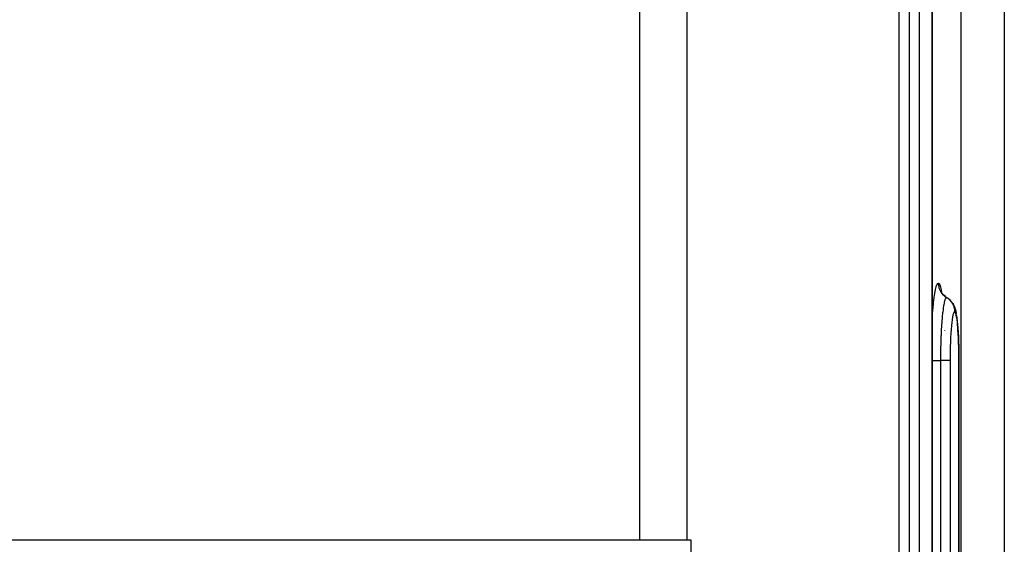
# Model space of a CAD drawing. Extents: x 24 to 1190, y -660 to 283.
# Drawn here: x 528 to 589, y -468 to -436 of the extents above; entities that cross this region are included whole.
import ezdxf

# ---------------------------------------------------------------- set-up
doc = ezdxf.new("R2010")
doc.units = 0
doc.linetypes.add('DASHED', pattern=[11.05, 8.7, -2.35])
doc.layers.get('0').update_dxf_attribs({"linetype": 'CONTINUOUS'})
doc.layers.add('NEVIDI', color=4, linetype='DASHED')

msp = doc.modelspace()

# ---------------------------------------------------------------- linework, layer by layer
at = {"color": 2}
for p, q in [((584.168744, -421.999998), (584.168744, -534.000008)), ((588.587302, -428), (588.587302, -470.589129)), ((584.756204, -452.850041), (584.699547, -452.732377)), ((584.70568, -452.745115), (584.699953, -452.727351)), ((584.78981, -452.895639), (584.71655, -452.78505)), ((584.877228, -452.995368), (584.78981, -452.895639)), ((584.977277, -453.082423), (584.877228, -452.995368)), ((585.078214, -453.149605), (585.075856, -453.147308)), ((585.273437, -453.298169), (585.172236, -453.211064)), ((585.361917, -453.398178), (585.273437, -453.298169)), ((585.436113, -453.50925), (585.361917, -453.398178)), ((585.436113, -453.50925), (585.466915, -453.555701)), ((585.524404, -453.674262), (585.466915, -453.555701)), ((585.524404, -453.674262), (585.553394, -453.752365)), ((585.593076, -453.874787), (585.553394, -453.752365)), ((585.593076, -453.874787), (585.620174, -453.982184)), ((585.620174, -453.982184), (585.645787, -454.11912)), ((585.66584, -454.236094), (585.645787, -454.11912)), ((585.66584, -454.236094), (585.688955, -454.394869)), ((585.688955, -454.394869), (585.71059, -454.581148)), ((585.71059, -454.581148), (585.73034, -454.79155)), ((585.73034, -454.79155), (585.747986, -455.022813)), ((585.747986, -455.022813), (585.763564, -455.274957)), ((585.763564, -455.274957), (585.776947, -455.545976)), ((585.776947, -455.545976), (585.787857, -455.829391)), ((585.787857, -455.829391), (585.796335, -456.124675)), ((585.796335, -456.124675), (585.802354, -456.43133)), ((585.802354, -456.43133), (585.805775, -456.741791)), ((585.805775, -456.741791), (585.80665, -457.000008)), ((585.80665, -457.000008), (585.807331, -457.000009)), ((585.807331, -457.000009), (585.807486, -457.000009)), ((585.807486, -457.000009), (585.807486, -534.000009)), ((566.277309, -468), (492.369897, -468)), ((569.149711, -468), (566.277309, -468)), ((569.409508, -468), (569.149711, -468)), ((569.409495, -543), (569.409508, -468))]:
    msp.add_line(p, q, dxfattribs=at)
at = {"layer": 'NEVIDI', "color": 7, "linetype": 'CONTINUOUS'}
for p, q in [((566.277309, -468), (566.277309, -411)), ((569.149711, -411), (569.149711, -468)), ((585.919042, -411), (585.919042, -487.925443)), ((582.146317, -534), (582.146317, -422)), ((582.761709, -422), (582.761709, -534)), ((583.377703, -422), (583.377703, -534)), ((584.161271, -534), (584.161271, -422)), ((584.336055, -452.864141), (584.375238, -452.660475)), ((584.375238, -452.660475), (584.379051, -452.643148)), ((584.379051, -452.643148), (584.419859, -452.483574)), ((584.419859, -452.483574), (584.423803, -452.470572)), ((584.423803, -452.470572), (584.465274, -452.358593)), ((584.465274, -452.358593), (584.46922, -452.350275)), ((584.46922, -452.350275), (584.510799, -452.286937)), ((584.510799, -452.286937), (584.514686, -452.283282)), ((584.514686, -452.283282), (584.549095, -452.267949)), ((584.549094, -452.267949), (584.549145, -452.278042)), ((584.549095, -452.267949), (584.587071, -452.287048)), ((584.549145, -452.278042), (584.554148, -452.368453)), ((584.554148, -452.368453), (584.556528, -452.3898)), ((584.556528, -452.3898), (584.55939, -452.41128)), ((584.55939, -452.41128), (584.576363, -452.500338)), ((584.576363, -452.500338), (584.581563, -452.521204)), ((584.581563, -452.521204), (584.587223, -452.541991)), ((584.587071, -452.287048), (584.590961, -452.291212)), ((584.587223, -452.541991), (584.615862, -452.627893)), ((584.590961, -452.291212), (584.631338, -452.359825)), ((584.615862, -452.627893), (584.623781, -452.647857)), ((584.623781, -452.647857), (584.632177, -452.667769)), ((584.631338, -452.359825), (584.635132, -452.368716)), ((584.632177, -452.667769), (584.672014, -452.749197)), ((584.635132, -452.368716), (584.674013, -452.485745)), ((584.672014, -452.749197), (584.682529, -452.76795)), ((584.674013, -452.485745), (584.677615, -452.499092)), ((584.677615, -452.499092), (584.714401, -452.662017)), ((584.682529, -452.76795), (584.693443, -452.786464)), ((584.693443, -452.786464), (584.74374, -452.861792)), ((584.714401, -452.662017), (584.717808, -452.679703)), ((584.717808, -452.679703), (584.740908, -452.818274)), ((584.256277, -453.447357), (584.291546, -453.158143)), ((584.291546, -453.158143), (584.295017, -453.13255)), ((584.295017, -453.13255), (584.332405, -452.88561)), ((584.332405, -452.88561), (584.336055, -452.864141)), ((584.74374, -452.861792), (584.756739, -452.879079)), ((584.756739, -452.879079), (584.769999, -452.895946)), ((584.769999, -452.895946), (584.829773, -452.9638)), ((584.829773, -452.9638), (584.844872, -452.979115)), ((584.844872, -452.979115), (584.860266, -452.994066)), ((584.860266, -452.994066), (584.928577, -453.05334)), ((584.934381, -453.335231), (584.91422, -453.414834)), ((584.928577, -453.05334), (584.945694, -453.066585)), ((584.938446, -453.320863), (584.934381, -453.335231)), ((584.941592, -453.310123), (584.938446, -453.320863)), ((584.948336, -453.288204), (584.941592, -453.310123)), ((584.945694, -453.066585), (584.962916, -453.079328)), ((584.96789, -453.233049), (584.948336, -453.288204)), ((584.962916, -453.079328), (585.038397, -453.128884)), ((584.975392, -453.215159), (584.96789, -453.233049)), ((584.978552, -453.208161), (584.975392, -453.215159)), ((584.983209, -453.198422), (584.978552, -453.208161)), ((585.001939, -453.166172), (584.983209, -453.198422)), ((585.012506, -453.152867), (585.001939, -453.166172)), ((585.015739, -453.149501), (585.012506, -453.152867)), ((585.018262, -453.147103), (585.015739, -453.149501)), ((585.035765, -453.136001), (585.018262, -453.147103)), ((585.047078, -453.133975), (585.035765, -453.136001)), ((585.038397, -453.128884), (585.047078, -453.133975)), ((585.071216, -453.143328), (585.047078, -453.133975)), ((585.047078, -453.133975), (585.099182, -453.166374)), ((585.099182, -453.166374), (585.116929, -453.178461)), ((585.116929, -453.178461), (585.125278, -453.184343)), ((585.125278, -453.184343), (585.14386, -453.197904)), ((585.14386, -453.197904), (585.198214, -453.241574)), ((585.198214, -453.241574), (585.214298, -453.255752)), ((585.214298, -453.255752), (585.229121, -453.269379)), ((585.229121, -453.269379), (585.245729, -453.285324)), ((585.245729, -453.285324), (585.2871, -453.328497)), ((585.2871, -453.328497), (585.301306, -453.344585)), ((585.301306, -453.344585), (585.320641, -453.367654)), ((585.320641, -453.367654), (585.33497, -453.385702)), ((585.33497, -453.385702), (585.364595, -453.425942)), ((584.189193, -454.189754), (584.218018, -453.832747)), ((584.218018, -453.832747), (584.220921, -453.800346)), ((584.220921, -453.800346), (584.253049, -453.4767)), ((584.253049, -453.4767), (584.256277, -453.447357)), ((584.819389, -454.004797), (584.811299, -454.075215)), ((584.834576, -453.882516), (584.819389, -454.004797)), ((584.837332, -453.861633), (584.834576, -453.882516)), ((584.839746, -453.843648), (584.837332, -453.861633)), ((584.849391, -453.774649), (584.839746, -453.843648)), ((584.867545, -453.65642), (584.849391, -453.774649)), ((584.870104, -453.640921), (584.867545, -453.65642)), ((584.870433, -453.638948), (584.870104, -453.640921)), ((584.881215, -453.576804), (584.870433, -453.638948)), ((584.901735, -453.471312), (584.881215, -453.576804)), ((584.902142, -453.469381), (584.901735, -453.471312)), ((584.905226, -453.454952), (584.902142, -453.469381)), ((584.91422, -453.414834), (584.905226, -453.454952)), ((585.364595, -453.425942), (585.37669, -453.443661)), ((585.37669, -453.443661), (585.398097, -453.47718)), ((585.398097, -453.47718), (585.410002, -453.497185)), ((585.410002, -453.497185), (585.429356, -453.532192)), ((585.429356, -453.532192), (585.439167, -453.551304)), ((585.439167, -453.551304), (585.460313, -453.596369)), ((585.460313, -453.596369), (585.469427, -453.617784)), ((585.469427, -453.617784), (585.480503, -453.645861)), ((585.480503, -453.645861), (585.487882, -453.666071)), ((585.487882, -453.666071), (585.50603, -453.722797)), ((585.50603, -453.722797), (585.512211, -453.745286)), ((585.512211, -453.745286), (585.51715, -453.764925)), ((585.51715, -453.764925), (585.521959, -453.785887)), ((585.521959, -453.785887), (585.534415, -453.854256)), ((585.525293, -454.008098), (585.52267, -454.010364)), ((585.545061, -454.000001), (585.525293, -454.008098)), ((585.534415, -453.854256), (585.537508, -453.877172)), ((585.537508, -453.877172), (585.538738, -453.887598)), ((585.538738, -453.887598), (585.540919, -453.908996)), ((585.540919, -453.908996), (585.544993, -453.988349)), ((585.544993, -453.988349), (585.545061, -454)), ((585.567473, -454.010359), (585.545061, -454)), ((584.168744, -454.500635), (584.186613, -454.2253)), ((584.186613, -454.2253), (584.189193, -454.189754)), ((584.766214, -454.5511), (584.760709, -454.621478)), ((584.775477, -454.43969), (584.766214, -454.5511)), ((584.777803, -454.412982), (584.775477, -454.43969)), ((584.784928, -454.334108), (584.777803, -454.412982)), ((584.791692, -454.263019), (584.784928, -454.334108)), ((584.803633, -454.145604), (584.791692, -454.263019)), ((584.806164, -454.121957), (584.803633, -454.145604)), ((584.811299, -454.075215), (584.806164, -454.121957)), ((585.392505, -454.497867), (585.371736, -454.657892)), ((585.39482, -454.481789), (585.392505, -454.497867)), ((585.416947, -454.344015), (585.39482, -454.481789)), ((585.419366, -454.330597), (585.416947, -454.344015)), ((585.44231, -454.218136), (585.419366, -454.330597)), ((585.444813, -454.207418), (585.44231, -454.218136)), ((585.468538, -454.120025), (585.444813, -454.207418)), ((585.471122, -454.112006), (585.468538, -454.120025)), ((585.495553, -454.050194), (585.471122, -454.112006)), ((585.498127, -454.045125), (585.495553, -454.050194)), ((585.52267, -454.010364), (585.498127, -454.045125)), ((585.569786, -454.012628), (585.567473, -454.010359)), ((585.593932, -454.050191), (585.569786, -454.012628)), ((585.59619, -454.055025), (585.593932, -454.050191)), ((585.619729, -454.119535), (585.59619, -454.055025)), ((585.621931, -454.126935), (585.619729, -454.119535)), ((585.644768, -454.218491), (585.621931, -454.126935)), ((585.646888, -454.228429), (585.644768, -454.218491)), ((585.668464, -454.344756), (585.646888, -454.228429)), ((585.670448, -454.356935), (585.668464, -454.344756)), ((585.690712, -454.497334), (585.670448, -454.356935)), ((585.69257, -454.511772), (585.690712, -454.497334)), ((585.71154, -454.676341), (585.69257, -454.511772)), ((584.724121, -455.196838), (584.720814, -455.26163)), ((584.72851, -455.115048), (584.724121, -455.196838)), ((584.730269, -455.083505), (584.72851, -455.115048)), ((584.739249, -454.932062), (584.730269, -455.083505)), ((584.743563, -454.864339), (584.739249, -454.932062)), ((584.750424, -454.762473), (584.743563, -454.864339)), ((584.75245, -454.733648), (584.750424, -454.762473)), ((584.760709, -454.621478), (584.75245, -454.733648)), ((584.916079, -455.137481), (584.916443, -455.148215)), ((585.329092, -455.100418), (585.313406, -455.319418)), ((585.330886, -455.077781), (585.329092, -455.100418)), ((585.348444, -454.877046), (585.330886, -455.077781)), ((585.350416, -454.856593), (585.348444, -454.877046)), ((585.369586, -454.676219), (585.350416, -454.856593)), ((585.371736, -454.657892), (585.369586, -454.676219)), ((585.713269, -454.693039), (585.71154, -454.676341)), ((585.730558, -454.878389), (585.713269, -454.693039)), ((585.732109, -454.896835), (585.730558, -454.878389)), ((585.747562, -455.100567), (585.732109, -454.896835)), ((585.748944, -455.120793), (585.747562, -455.100567)), ((585.762569, -455.342776), (585.748944, -455.120793)), ((584.70545, -455.610487), (584.697376, -455.842458)), ((584.707878, -455.548813), (584.70545, -455.610487)), ((584.710364, -455.488634), (584.707878, -455.548813)), ((584.711765, -455.45591), (584.710364, -455.488634)), ((584.720814, -455.26163), (584.711765, -455.45591)), ((585.297073, -455.601617), (585.285888, -455.84709)), ((585.298397, -455.575933), (585.297073, -455.601617)), ((585.311843, -455.343637), (585.298397, -455.575933)), ((585.313406, -455.319418), (585.311843, -455.343637)), ((585.763777, -455.364734), (585.762569, -455.342776)), ((585.775466, -455.603144), (585.763777, -455.364734)), ((585.77647, -455.626249), (585.775466, -455.603144)), ((585.785983, -455.875514), (585.77647, -455.626249)), ((584.685182, -456.350205), (584.681245, -456.653546)), ((584.686181, -456.293946), (584.685182, -456.350205)), ((584.686505, -456.276682), (584.686181, -456.293946)), ((584.687181, -456.241978), (584.686505, -456.276682)), ((584.693481, -455.975302), (584.687181, -456.241978)), ((584.695125, -455.917068), (584.693481, -455.975302)), ((584.696326, -455.876592), (584.695125, -455.917068)), ((584.697376, -455.842458), (584.696326, -455.876592)), ((585.275154, -456.16027), (585.268904, -456.42406)), ((585.275965, -456.132225), (585.275154, -456.16027)), ((585.284809, -455.874184), (585.275965, -456.132225)), ((585.285888, -455.84709), (585.284809, -455.874184)), ((585.786764, -455.899071), (585.785983, -455.875514)), ((585.794146, -456.159094), (585.786764, -455.899071)), ((585.794733, -456.183796), (585.794146, -456.159094)), ((585.799945, -456.453689), (585.794733, -456.183796)), ((584.168744, -457), (584.18576, -457)), ((584.18576, -457), (584.209084, -457)), ((584.209084, -457), (584.219474, -457)), ((584.219474, -457), (584.24516, -457)), ((584.24516, -457), (584.279713, -457)), ((584.279713, -457), (584.292472, -457)), ((584.292472, -457), (584.317449, -457)), ((584.317449, -457), (584.364808, -457)), ((584.364808, -457), (584.379677, -457)), ((584.379677, -457), (584.401563, -457)), ((584.401563, -457), (584.462655, -457)), ((584.462655, -457), (584.479659, -457)), ((584.479659, -457), (584.496328, -457)), ((584.496328, -457), (584.571872, -457)), ((584.571872, -457), (584.590329, -457)), ((584.590329, -457), (584.600208, -457)), ((584.600208, -457), (584.679666, -457)), ((584.680613, -456.732734), (584.679666, -456.999999)), ((584.679666, -457), (584.679666, -534)), ((584.753197, -457), (584.679666, -457)), ((584.680939, -456.689437), (584.680613, -456.732734)), ((584.681034, -456.677802), (584.680939, -456.689437)), ((584.681245, -456.653546), (584.681034, -456.677802)), ((584.759366, -457), (584.753197, -457)), ((584.771041, -457), (584.759366, -457)), ((584.854109, -457), (584.771041, -457)), ((584.86366, -457), (584.854109, -457)), ((584.870783, -457), (584.86366, -457)), ((584.946811, -457), (584.870783, -457)), ((584.95875, -457), (584.946811, -457)), ((584.961861, -457), (584.95875, -457)), ((585.029715, -457), (584.961861, -457)), ((585.04293, -457), (585.029715, -457)), ((585.043081, -457), (585.04293, -457)), ((585.101655, -457), (585.043081, -457)), ((585.112911, -457), (585.101655, -457)), ((585.115467, -457), (585.112911, -457)), ((585.16173, -457), (585.115467, -457)), ((585.170832, -457), (585.16173, -457)), ((585.17483, -457), (585.170832, -457)), ((585.208962, -457), (585.17483, -457)), ((585.215739, -457), (585.208962, -457)), ((585.220177, -457), (585.215739, -457)), ((585.242757, -457), (585.220177, -457)), ((585.247158, -457), (585.242757, -457)), ((585.250809, -457), (585.247158, -457)), ((585.262535, -457), (585.250809, -457)), ((585.263457, -457), (585.262535, -457)), ((585.264472, -456.750031), (585.263457, -456.999994)), ((585.263457, -457), (585.263457, -534)), ((585.264723, -456.720976), (585.264472, -456.750031)), ((585.268373, -456.452622), (585.264723, -456.720976)), ((585.268904, -456.42406), (585.268373, -456.452622)), ((585.800322, -456.478875), (585.799945, -456.453689)), ((585.803249, -456.751939), (585.800322, -456.478875)), ((585.803414, -456.777286), (585.803249, -456.751939)), ((585.804107, -457.000008), (585.803414, -456.777286)), ((585.804107, -534), (585.804107, -457)), ((585.807486, -457.000009), (585.804107, -457.000008))]:
    msp.add_line(p, q, dxfattribs=at)

doc.saveas('drawing.dxf')
